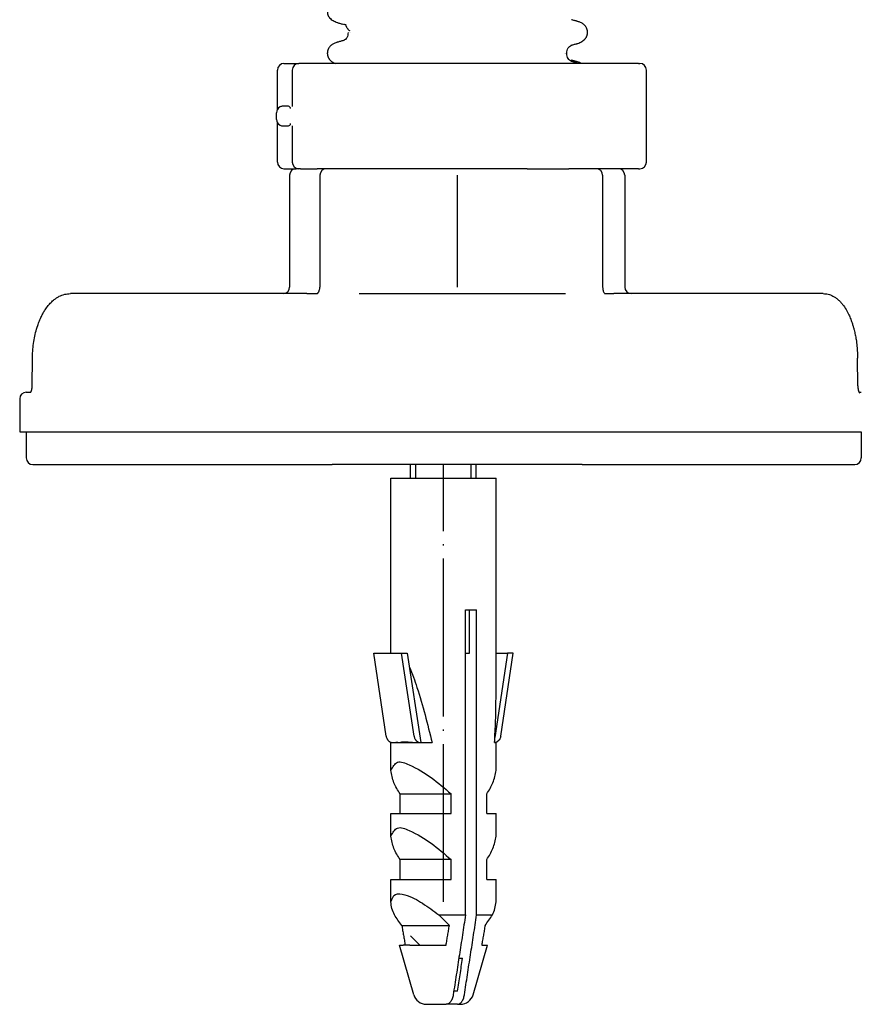
# Model space of a CAD drawing. Units: millimetres. Extents: x -704 to 1244, y -234 to 536.
# Drawn here: x 463 to 527, y 211 to 286 of the extents above; entities that cross this region are included whole.
import ezdxf

# ---------------------------------------------------------------- set-up
doc = ezdxf.new("R2010")
doc.units = ezdxf.units.MM
doc.linetypes.add('DOT_CENTER', pattern=[14, 12, -1, 0, -1])
doc.linetypes.add('SLD_Durchgehend', pattern=[0, 0, 0])
doc.layers.add('1', color=7, linetype='Continuous')

# ---------------------------------------------------------------- blocks, each defined once
blk = doc.blocks.new('HL50WU-0-140', base_point=(269.672, 150.691))
at = {"color": 7, "linetype": 'Continuous'}
for p, q in [((482.124, 279.296), (482.124, 282.289)), ((482.624, 282.789), (483.753, 282.789)), ((483.253, 282.289), (483.253, 279.527)), ((486.526, 282.789), (483.753, 282.789)), ((509.583, 282.789), (486.526, 282.789)), ((509.583, 282.789), (509.695, 282.789)), ((510.195, 275.289), (510.195, 282.289)), ((482.052, 278.539), (482.052, 279.039)), ((482.124, 275.289), (482.124, 278.282)), ((483.253, 278.051), (483.253, 275.289)), ((482.624, 274.789), (483.552, 274.789)), ((483.052, 274.289), (483.052, 265.789)), ((483.753, 274.789), (483.552, 274.789)), ((483.753, 274.789), (483.552, 274.789)), ((483.8, 274.789), (483.753, 274.789)), ((483.8, 274.789), (483.753, 274.789)), ((483.868, 274.789), (483.8, 274.789)), ((483.868, 274.789), (483.8, 274.789)), ((483.868, 274.789), (485.144, 274.789)), ((483.868, 274.789), (485.144, 274.789)), ((485.496, 274.789), (485.144, 274.789)), ((485.496, 274.789), (485.144, 274.789)), ((485.351, 274.289), (485.351, 265.789)), ((485.732, 274.789), (485.496, 274.789)), ((485.732, 274.789), (485.496, 274.789)), ((485.749, 274.789), (485.732, 274.789)), ((485.749, 274.789), (485.732, 274.789)), ((485.851, 274.789), (485.749, 274.789)), ((485.851, 274.789), (485.749, 274.789)), ((486.108, 274.789), (485.851, 274.789)), ((486.108, 274.789), (485.851, 274.789)), ((486.302, 274.789), (486.108, 274.789)), ((486.302, 274.789), (486.108, 274.789)), ((487.302, 274.789), (486.302, 274.789)), ((487.302, 274.789), (486.302, 274.789)), ((487.302, 274.789), (486.302, 274.789)), ((487.396, 274.789), (487.302, 274.789)), ((487.396, 274.789), (487.302, 274.789)), ((487.396, 274.789), (487.302, 274.789)), ((489.521, 274.789), (487.396, 274.789)), ((489.521, 274.789), (487.396, 274.789)), ((489.521, 274.789), (487.396, 274.789)), ((491.054, 274.789), (489.521, 274.789)), ((491.054, 274.789), (489.521, 274.789)), ((491.054, 274.789), (489.521, 274.789)), ((491.284, 274.789), (491.054, 274.789)), ((491.284, 274.789), (491.054, 274.789)), ((491.284, 274.789), (491.054, 274.789)), ((494.403, 274.789), (491.284, 274.789)), ((494.403, 274.789), (491.284, 274.789)), ((494.403, 274.789), (491.284, 274.789)), ((494.685, 274.789), (494.403, 274.789)), ((494.685, 274.789), (494.403, 274.789)), ((494.685, 274.789), (494.403, 274.789)), ((495.637, 274.789), (494.685, 274.789)), ((495.637, 274.789), (494.685, 274.789)), ((495.637, 274.789), (494.685, 274.789)), ((499.371, 274.789), (495.637, 274.789)), ((499.371, 274.789), (495.637, 274.789)), ((499.371, 274.789), (495.637, 274.789)), ((500.451, 274.789), (499.371, 274.789)), ((500.451, 274.789), (499.371, 274.789)), ((500.451, 274.789), (499.371, 274.789)), ((500.489, 274.789), (500.451, 274.789)), ((500.489, 274.789), (500.451, 274.789)), ((500.489, 274.789), (500.451, 274.789)), ((501.132, 274.789), (500.489, 274.789)), ((501.132, 274.789), (500.489, 274.789)), ((501.132, 274.789), (500.489, 274.789)), ((501.132, 274.789), (501.415, 274.789)), ((501.132, 274.789), (501.415, 274.789)), ((501.132, 274.789), (501.415, 274.789)), ((501.415, 274.789), (502.802, 274.789)), ((501.415, 274.789), (502.802, 274.789)), ((501.415, 274.789), (502.802, 274.789)), ((502.802, 274.789), (504.13, 274.789)), ((502.802, 274.789), (504.13, 274.789)), ((502.802, 274.789), (504.13, 274.789)), ((504.13, 274.789), (504.292, 274.789)), ((504.13, 274.789), (504.292, 274.789)), ((504.13, 274.789), (504.292, 274.789)), ((504.302, 274.789), (504.292, 274.789)), ((504.302, 274.789), (504.292, 274.789)), ((504.302, 274.789), (504.292, 274.789)), ((504.925, 274.789), (504.302, 274.789)), ((504.925, 274.789), (504.302, 274.789)), ((504.925, 274.789), (504.302, 274.789)), ((505.302, 274.789), (504.925, 274.789)), ((505.302, 274.789), (504.925, 274.789)), ((505.302, 274.789), (504.925, 274.789)), ((506.037, 274.789), (505.302, 274.789)), ((506.037, 274.789), (505.302, 274.789)), ((506.319, 274.789), (506.037, 274.789)), ((506.319, 274.789), (506.037, 274.789)), ((506.366, 274.789), (506.319, 274.789)), ((506.366, 274.789), (506.319, 274.789)), ((508.052, 274.789), (506.366, 274.789)), ((508.052, 274.789), (506.366, 274.789)), ((506.866, 274.289), (506.866, 265.789)), ((509.583, 274.789), (508.052, 274.789)), ((508.552, 274.289), (508.552, 265.789)), ((509.583, 274.789), (509.695, 274.789)), ((482.552, 265.289), (466.374, 265.289)), ((484.354, 265.289), (482.552, 265.289)), ((484.354, 265.289), (485.104, 265.289)), ((488.336, 265.289), (504.036, 265.289)), ((507.037, 265.29), (507.049, 265.289)), ((507.049, 265.289), (507.722, 265.289)), ((509.052, 265.289), (507.722, 265.289)), ((523.651, 265.289), (509.052, 265.289)), ((463.47, 258.276), (463.489, 260.372)), ((526.281, 258.275), (526.264, 260.371)), ((463.017, 257.789), (463.357, 257.789)), ((463.329, 257.753), (463.336, 257.76)), ((526.373, 257.789), (526.546, 257.789)), ((526.402, 257.74), (526.409, 257.732)), ((462.517, 257.289), (462.517, 254.789)), ((462.517, 254.789), (463.017, 254.789)), ((463.017, 254.789), (463.276, 254.789)), ((463.017, 254.789), (463.017, 252.789)), ((463.017, 254.789), (463.276, 254.789)), ((463.276, 254.789), (463.7, 254.789)), ((463.276, 254.789), (463.7, 254.789)), ((463.7, 254.789), (474.315, 254.789)), ((463.7, 254.789), (474.315, 254.789)), ((474.315, 254.789), (483.93, 254.789)), ((474.315, 254.789), (483.93, 254.789)), ((483.93, 254.789), (484.354, 254.789)), ((483.93, 254.789), (484.354, 254.789)), ((484.354, 254.789), (497.104, 254.789)), ((484.354, 254.789), (497.104, 254.789)), ((497.104, 254.789), (497.185, 254.789)), ((497.104, 254.789), (497.185, 254.789)), ((497.185, 254.789), (507.675, 254.789)), ((497.185, 254.789), (507.675, 254.789)), ((507.675, 254.789), (507.722, 254.789)), ((507.675, 254.789), (507.722, 254.789)), ((507.722, 254.789), (508.164, 254.789)), ((507.722, 254.789), (508.164, 254.789)), ((508.164, 254.789), (515.476, 254.789)), ((508.164, 254.789), (515.476, 254.789)), ((515.476, 254.789), (526.02, 254.789)), ((515.476, 254.789), (526.02, 254.789)), ((526.02, 254.789), (526.461, 254.789)), ((526.02, 254.789), (526.461, 254.789)), ((526.461, 254.789), (526.546, 254.789)), ((526.461, 254.789), (526.546, 254.789)), ((526.546, 254.789), (526.546, 252.789)), ((463.517, 252.289), (464.124, 252.289)), ((464.124, 252.289), (484.778, 252.289)), ((484.778, 252.289), (486.302, 252.289)), ((487.746, 252.289), (486.302, 252.289)), ((487.746, 252.289), (486.302, 252.289)), ((505.302, 252.289), (487.746, 252.289)), ((505.302, 252.289), (487.746, 252.289)), ((492.255, 251.242), (492.255, 252.289)), ((497.255, 251.242), (497.255, 252.289)), ((505.302, 252.289), (507.281, 252.289)), ((507.281, 252.289), (525.578, 252.289)), ((525.578, 252.289), (526.046, 252.289)), ((490.755, 237.947), (490.755, 251.242)), ((490.755, 251.242), (498.755, 251.242)), ((498.755, 234.5), (498.755, 251.242)), ((496.434, 241.242), (496.747, 241.242)), ((496.434, 218.044), (496.434, 241.242)), ((496.747, 241.242), (497.282, 241.242)), ((496.747, 237.947), (496.747, 241.242)), ((497.282, 218.044), (497.282, 241.242)), ((489.455, 237.947), (491.575, 237.947)), ((490.399, 231.638), (489.455, 237.947)), ((491.575, 237.947), (492.006, 237.947)), ((492.519, 231.638), (491.575, 237.947)), ((492.006, 237.947), (493.023, 231.142)), ((496.434, 237.947), (496.747, 237.947)), ((499.625, 237.947), (498.665, 231.53)), ((498.755, 237.947), (499.625, 237.947)), ((499.112, 231.638), (500.055, 237.947)), ((500.055, 237.947), (499.625, 237.947)), ((490.755, 231.142), (490.867, 231.142)), ((490.755, 229.034), (490.755, 231.142)), ((490.9, 231.142), (490.934, 231.142)), ((490.934, 231.142), (492.956, 231.142)), ((491.419, 231.155), (491.408, 231.179)), ((492.956, 231.142), (493.02, 231.142)), ((493.02, 231.142), (493.023, 231.142)), ((493.023, 231.142), (493.895, 231.142)), ((498.644, 231.142), (498.755, 231.142)), ((498.755, 229.034), (498.755, 231.142)), ((491.456, 227.242), (495.341, 227.242)), ((491.456, 225.742), (491.456, 227.242)), ((495.341, 225.742), (495.341, 227.242)), ((498.055, 225.742), (498.055, 227.242)), ((490.755, 225.742), (491.456, 225.742)), ((490.755, 224.034), (490.755, 225.742)), ((491.456, 225.742), (495.341, 225.742)), ((498.055, 225.742), (498.755, 225.742)), ((498.755, 224.034), (498.755, 225.742)), ((495.341, 222.242), (491.456, 222.242)), ((491.456, 220.742), (491.456, 222.242)), ((495.341, 220.742), (495.341, 222.242)), ((498.055, 220.742), (498.055, 222.242)), ((490.755, 219.034), (490.755, 220.742)), ((490.755, 220.742), (491.456, 220.742)), ((491.456, 220.742), (495.341, 220.742)), ((498.055, 220.742), (498.755, 220.742)), ((498.755, 219.034), (498.755, 220.742)), ((494.413, 218.044), (496.434, 218.044)), ((497.282, 218.044), (498.488, 218.044)), ((491.59, 217.242), (495.207, 217.242)), ((492.952, 215.742), (492.255, 216.439)), ((492.498, 211.966), (491.416, 215.742)), ((491.416, 215.742), (491.7, 215.742)), ((491.845, 215.742), (491.7, 215.742)), ((492.204, 215.742), (491.845, 215.742)), ((492.204, 215.742), (494.952, 215.742)), ((497.012, 211.966), (498.095, 215.742)), ((497.666, 215.742), (498.095, 215.742)), ((495.927, 214.742), (496.207, 214.742)), ((495.834, 212.242), (495.541, 212.242)), ((493.46, 211.242), (494.965, 211.242)), ((495.813, 211.242), (494.965, 211.242)), ((495.813, 211.242), (496.051, 211.242))]:
    blk.add_line(p, q, dxfattribs=at)
at = {"color": 7, "linetype": 'SLD_Durchgehend', "const_width": 0.0625}
for points in [[(486.735, 285.898), (486.693, 285.916)], [(487.625, 285.281), (487.655, 285.256)], [(504.957, 285.966), (504.905, 285.988)], [(487.508, 285.157), (487.508, 285.142)], [(487.655, 285.142), (487.642, 285.155)], [(486.683, 284.378), (486.735, 284.4)], [(504.905, 284.311), (504.947, 284.328)], [(503.985, 283.555), (503.998, 283.567)], [(504.039, 283.569), (504.051, 283.555)], [(504.132, 283.555), (504.132, 283.569)], [(504.939, 282.891), (504.887, 282.913)], [(504.957, 282.791), (504.905, 282.813)]]:
    blk.add_lwpolyline(points, dxfattribs=at)
at = {"color": 7, "linetype": 'Continuous'}
for centre, radius, start, end in [((482.624, 282.289), 0.5, 90, 180), ((483.753, 282.289), 0.5, 90, 180), ((509.695, 282.289), 0.5, 0, 90), ((482.552, 279.039), 0.5, 116.99474, 180), ((482.552, 278.539), 0.5, 180, 243.00535), ((482.624, 275.289), 0.5, 180, 270), ((483.753, 275.289), 0.5, 180, 270), ((509.695, 275.289), 0.5, 270, 0), ((483.552, 274.289), 0.5, 90, 180), ((485.851, 274.289), 0.5, 90, 180), ((506.366, 274.289), 0.5, 0, 90), ((508.052, 274.289), 0.5, 0, 90), ((482.552, 265.789), 0.5, 270, 0), ((484.507, 265.784), 0.844, 342.35721, 0.32248), ((509.052, 265.789), 0.5, 180, 270), ((463.017, 257.289), 0.5, 90, 180), ((463.517, 252.789), 0.5, 180, 270), ((526.046, 252.789), 0.5, 270, 0), ((482.327, 205.282), 17.577, 42.87907, 46.56189), ((493.46, 212.242), 1, 196, 270), ((496.051, 212.242), 1, 270, 344)]:
    blk.add_arc(centre, radius, start, end, dxfattribs=at)
at = {"color": 7, "linetype": 'SLD_Durchgehend'}
for points, knots in [([(485.94, 286.689), (485.94, 286.668), (485.939, 286.625), (485.942, 286.569), (485.951, 286.521), (485.963, 286.48), (485.978, 286.44), (485.997, 286.401), (486.018, 286.363), (486.042, 286.326), (486.068, 286.291), (486.16, 286.181), (486.361, 286.036), (486.569, 285.945), (486.673, 285.899)], [0, 0, 0, 0, 0.063168, 0.126336, 0.168695, 0.211104, 0.253728, 0.296341, 0.340478, 0.384625, 0.428631, 0.472605, 0.813437, 1.15427, 1.15427, 1.15427, 1.15427]), ([(504.964, 285.988), (504.924, 285.999), (504.845, 286.021), (504.726, 286.053), (504.607, 286.086), (504.528, 286.107), (504.488, 286.118)], [0, 0, 0, 0, 0.1233652, 0.2467305, 0.3699823, 0.4932342, 0.4932342, 0.4932342, 0.4932342]), ([(486.676, 285.898), (486.716, 285.887), (486.796, 285.865), (486.917, 285.832), (487.037, 285.799), (487.117, 285.777), (487.157, 285.766)], [0, 0, 0, 0, 0.1248611, 0.2497223, 0.3744508, 0.4991792, 0.4991792, 0.4991792, 0.4991792]), ([(487.357, 285.727), (487.342, 285.729), (487.312, 285.732), (487.279, 285.737), (487.259, 285.741), (487.251, 285.743), (487.243, 285.745), (487.234, 285.749), (487.223, 285.754), (487.221, 285.763), (487.22, 285.767)], [0, 0, 0, 0, 0.0453925, 0.090785, 0.0989749, 0.1071375, 0.1153927, 0.1237351, 0.1362521, 0.148738, 0.148738, 0.148738, 0.148738]), ([(487.348, 285.694), (487.343, 285.689), (487.335, 285.678), (487.337, 285.66), (487.34, 285.646), (487.344, 285.635), (487.349, 285.624), (487.364, 285.595), (487.39, 285.549), (487.415, 285.507), (487.428, 285.486)], [0, 0, 0, 0, 0.0196723, 0.0393595, 0.0513812, 0.0633371, 0.0753256, 0.0873353, 0.1606423, 0.2339493, 0.2339493, 0.2339493, 0.2339493]), ([(487.428, 285.486), (487.442, 285.466), (487.468, 285.426), (487.516, 285.371), (487.57, 285.325), (487.606, 285.295), (487.625, 285.281)], [0, 0, 0, 0, 0.0727341, 0.1454682, 0.2157516, 0.2860349, 0.2860349, 0.2860349, 0.2860349]), ([(504.968, 284.312), (505.072, 284.357), (505.28, 284.447), (505.482, 284.591), (505.57, 284.703), (505.595, 284.739), (505.617, 284.776), (505.637, 284.814), (505.655, 284.853), (505.671, 284.893), (505.685, 284.933), (505.697, 284.974), (505.706, 285.015), (505.712, 285.056), (505.717, 285.097), (505.719, 285.138), (505.719, 285.178), (505.717, 285.219), (505.713, 285.259), (505.704, 285.31), (505.689, 285.37), (505.665, 285.439), (505.634, 285.505), (505.597, 285.568), (505.555, 285.627), (505.509, 285.682), (505.458, 285.733), (505.36, 285.815), (505.196, 285.905), (505.044, 285.96), (504.969, 285.987)], [0, 0, 0, 0, 0.341072, 0.682141, 0.725133, 0.768177, 0.811325, 0.85446, 0.89748, 0.940504, 0.983486, 1.026467, 1.06772, 1.108973, 1.150231, 1.191489, 1.231868, 1.272246, 1.312624, 1.353008, 1.425895, 1.498831, 1.572028, 1.645211, 1.717164, 1.789133, 1.860829, 1.932455, 2.173761, 2.415067, 2.415067, 2.415067, 2.415067]), ([(487.157, 284.532), (487.117, 284.521), (487.037, 284.499), (486.916, 284.466), (486.796, 284.433), (486.715, 284.411), (486.675, 284.4)], [0, 0, 0, 0, 0.1248376, 0.2496752, 0.3746459, 0.4996165, 0.4996165, 0.4996165, 0.4996165]), ([(487.508, 285.142), (487.497, 285.075), (487.475, 284.94), (487.426, 284.753), (487.308, 284.617), (487.216, 284.563), (487.17, 284.536)], [0, 0, 0, 0, 0.2053808, 0.4107556, 0.5702539, 0.7297521, 0.7297521, 0.7297521, 0.7297521]), ([(486.672, 284.399), (486.596, 284.372), (486.445, 284.318), (486.281, 284.228), (486.182, 284.146), (486.132, 284.095), (486.085, 284.04), (486.044, 283.98), (486.007, 283.917), (485.976, 283.851), (485.951, 283.782), (485.936, 283.722), (485.928, 283.671), (485.923, 283.631), (485.921, 283.591), (485.921, 283.55), (485.923, 283.509), (485.928, 283.468), (485.935, 283.428), (485.944, 283.387), (485.955, 283.346), (485.969, 283.305), (485.985, 283.265), (486.003, 283.226), (486.023, 283.188), (486.046, 283.151), (486.07, 283.116), (486.141, 283.025), (486.29, 282.903), (486.447, 282.827), (486.526, 282.789)], [0, 0, 0, 0, 0.241306, 0.482612, 0.554238, 0.625934, 0.697904, 0.769856, 0.843039, 0.916237, 0.989172, 1.06206, 1.102443, 1.142821, 1.183199, 1.223579, 1.264836, 1.306094, 1.347347, 1.3886, 1.431582, 1.474564, 1.517587, 1.560608, 1.603743, 1.646891, 1.689934, 1.732926, 1.992504, 2.255994, 2.255994, 2.255994, 2.255994]), ([(504.132, 283.569), (504.144, 283.637), (504.167, 283.773), (504.218, 283.962), (504.342, 284.098), (504.437, 284.152), (504.485, 284.179)], [0, 0, 0, 0, 0.2067633, 0.4135201, 0.5774849, 0.7414497, 0.7414497, 0.7414497, 0.7414497]), ([(504.483, 284.179), (504.523, 284.19), (504.604, 284.212), (504.724, 284.245), (504.844, 284.278), (504.925, 284.3), (504.965, 284.311)], [0, 0, 0, 0, 0.1247285, 0.249457, 0.3743181, 0.4991792, 0.4991792, 0.4991792, 0.4991792]), ([(504.487, 282.944), (504.439, 282.971), (504.342, 283.025), (504.218, 283.161), (504.166, 283.351), (504.144, 283.487), (504.132, 283.555)], [0, 0, 0, 0, 0.1649416, 0.3298834, 0.5369349, 0.743993, 0.743993, 0.743993, 0.743993]), ([(504.946, 282.913), (504.907, 282.924), (504.827, 282.946), (504.708, 282.978), (504.589, 283.011), (504.51, 283.032), (504.471, 283.043)], [0, 0, 0, 0, 0.1233652, 0.2467305, 0.3699823, 0.4932342, 0.4932342, 0.4932342, 0.4932342]), ([(504.964, 282.813), (504.924, 282.824), (504.845, 282.846), (504.726, 282.878), (504.607, 282.911), (504.528, 282.932), (504.488, 282.943)], [0, 0, 0, 0, 0.1233652, 0.2467305, 0.3699823, 0.4932342, 0.4932342, 0.4932342, 0.4932342]), ([(505.249, 282.789), (505.2, 282.812), (505.103, 282.858), (505.001, 282.894), (504.951, 282.912)], [0, 0, 0, 0, 0.1618523, 0.3224337, 0.3224337, 0.3224337, 0.3224337])]:
    blk.add_open_spline(points, degree=3, knots=knots, dxfattribs=at)
at = {"color": 7, "linetype": 'Continuous'}
for points, knots in [([(482.734, 279.539), (482.702, 279.539), (482.638, 279.54), (482.537, 279.537), (482.429, 279.527), (482.36, 279.498), (482.325, 279.484)], [0, 0, 0, 0, 0.0962879, 0.1925793, 0.3043913, 0.4160134, 0.4160134, 0.4160134, 0.4160134]), ([(483.13, 279.353), (483.116, 279.397), (483.09, 279.484), (482.963, 279.537), (482.846, 279.539), (482.771, 279.539), (482.734, 279.539)], [0, 0, 0, 0, 0.1313303, 0.261238, 0.3732617, 0.4852678, 0.4852678, 0.4852678, 0.4852678]), ([(482.325, 278.093), (482.36, 278.079), (482.429, 278.051), (482.537, 278.041), (482.638, 278.038), (482.702, 278.039), (482.734, 278.039)], [0, 0, 0, 0, 0.1116935, 0.2235717, 0.3197925, 0.41601, 0.41601, 0.41601, 0.41601]), ([(482.734, 278.039), (482.771, 278.039), (482.846, 278.038), (482.963, 278.041), (483.09, 278.094), (483.116, 278.181), (483.13, 278.225)], [0, 0, 0, 0, 0.1120125, 0.2240426, 0.353935, 0.4852778, 0.4852778, 0.4852778, 0.4852778]), ([(463.489, 260.372), (463.49, 260.414), (463.491, 260.498), (463.5, 260.775), (463.529, 261.204), (463.608, 261.772), (463.723, 262.325), (463.861, 262.802), (464.012, 263.212), (464.153, 263.53), (464.3, 263.811), (464.433, 264.031), (464.562, 264.219), (464.708, 264.409), (464.897, 264.62), (465.115, 264.817), (465.328, 264.97), (465.588, 265.119), (465.935, 265.257), (466.227, 265.278), (466.374, 265.289)], [0, 0, 0, 0, 0.125565, 0.25113, 0.833066, 1.415277, 1.970268, 2.525021, 2.903001, 3.280929, 3.56762, 3.854183, 4.051889, 4.249698, 4.574204, 4.898586, 5.129682, 5.360655, 5.797263, 6.234555, 6.234555, 6.234555, 6.234555]), ([(485.104, 265.289), (485.109, 265.289), (485.12, 265.289), (485.135, 265.291), (485.147, 265.294), (485.153, 265.296), (485.157, 265.298)], [0, 0, 0, 0, 0.01655485, 0.03311096, 0.04364507, 0.0541783, 0.0541783, 0.0541783, 0.0541783]), ([(485.157, 265.298), (485.168, 265.305), (485.191, 265.319), (485.214, 265.345), (485.232, 265.367), (485.244, 265.384), (485.255, 265.402), (485.271, 265.43), (485.291, 265.472), (485.305, 265.509), (485.311, 265.528)], [0, 0, 0, 0, 0.040436, 0.0809556, 0.1031673, 0.1253553, 0.1445062, 0.163662, 0.223522, 0.2833847, 0.2833847, 0.2833847, 0.2833847]), ([(506.866, 265.789), (506.868, 265.744), (506.871, 265.655), (506.897, 265.533), (506.934, 265.425), (506.97, 265.367), (506.988, 265.338)], [0, 0, 0, 0, 0.1341474, 0.268352, 0.371061, 0.4739401, 0.4739401, 0.4739401, 0.4739401]), ([(506.988, 265.338), (506.994, 265.331), (507.004, 265.318), (507.018, 265.304), (507.028, 265.295), (507.032, 265.292), (507.035, 265.291)], [0, 0, 0, 0, 0.02542812, 0.05085325, 0.05854248, 0.06622645, 0.06622645, 0.06622645, 0.06622645]), ([(523.651, 265.289), (523.778, 265.28), (524.03, 265.261), (524.34, 265.135), (524.581, 264.991), (524.773, 264.842), (524.956, 264.667), (525.17, 264.418), (525.392, 264.092), (525.591, 263.71), (525.748, 263.341), (525.858, 263.031), (525.94, 262.758), (526.014, 262.482), (526.086, 262.159), (526.159, 261.751), (526.217, 261.3), (526.247, 260.899), (526.26, 260.59), (526.263, 260.444), (526.264, 260.371)], [0, 0, 0, 0, 0.378255, 0.755872, 0.98782, 1.219943, 1.482602, 1.745327, 2.204094, 2.663487, 3.035141, 3.406489, 3.648408, 3.890339, 4.265197, 4.640132, 5.133918, 5.627631, 5.845771, 6.063912, 6.063912, 6.063912, 6.063912]), ([(463.336, 257.76), (463.341, 257.766), (463.35, 257.777), (463.361, 257.795), (463.372, 257.813), (463.381, 257.831), (463.389, 257.849), (463.396, 257.864), (463.401, 257.878), (463.408, 257.897), (463.417, 257.922), (463.426, 257.953), (463.434, 257.983), (463.441, 258.009), (463.446, 258.034), (463.455, 258.085), (463.466, 258.166), (463.469, 258.239), (463.47, 258.276)], [0, 0, 0, 0, 0.0215602, 0.043136, 0.0641595, 0.0851789, 0.1035889, 0.1219984, 0.1351095, 0.1482205, 0.1819546, 0.215694, 0.2452161, 0.2747355, 0.297664, 0.3205931, 0.4308687, 0.5411458, 0.5411458, 0.5411458, 0.5411458]), ([(526.281, 258.275), (526.281, 258.252), (526.282, 258.205), (526.287, 258.142), (526.293, 258.088), (526.3, 258.042), (526.308, 257.995), (526.318, 257.95), (526.329, 257.908), (526.339, 257.877), (526.346, 257.855), (526.351, 257.841), (526.357, 257.826), (526.365, 257.808), (526.373, 257.789), (526.382, 257.771), (526.392, 257.754), (526.399, 257.745), (526.402, 257.74)], [0, 0, 0, 0, 0.0706843, 0.1413715, 0.187969, 0.2345667, 0.2822651, 0.329966, 0.3721387, 0.4143006, 0.4271889, 0.4400774, 0.4586413, 0.4772048, 0.4983923, 0.5195839, 0.5378636, 0.5561362, 0.5561362, 0.5561362, 0.5561362]), ([(492.165, 236.881), (492.27, 236.628), (492.479, 236.123), (492.886, 234.916), (493.371, 233.258), (493.72, 231.847), (493.895, 231.142)], [0, 0, 0, 0, 0.819695, 1.639488, 3.819593, 5.999708, 5.999708, 5.999708, 5.999708]), ([(498.644, 231.142), (498.674, 231.701), (498.735, 232.82), (498.749, 233.94), (498.755, 234.5)], [0, 0, 0, 0, 1.680368, 3.360685, 3.360685, 3.360685, 3.360685]), ([(490.399, 231.638), (490.405, 231.604), (490.418, 231.536), (490.45, 231.459), (490.479, 231.404), (490.504, 231.364), (490.534, 231.323), (490.569, 231.285), (490.602, 231.255), (490.637, 231.227), (490.678, 231.201), (490.732, 231.174), (490.795, 231.152), (490.843, 231.145), (490.867, 231.142)], [0, 0, 0, 0, 0.1028688, 0.2057805, 0.2479672, 0.2901618, 0.3464331, 0.4026902, 0.442586, 0.4824882, 0.5357045, 0.588903, 0.6617476, 0.7346382, 0.7346382, 0.7346382, 0.7346382]), ([(492.519, 231.638), (492.525, 231.604), (492.538, 231.537), (492.571, 231.455), (492.606, 231.391), (492.635, 231.348), (492.664, 231.312), (492.692, 231.282), (492.721, 231.255), (492.756, 231.228), (492.797, 231.201), (492.856, 231.172), (492.93, 231.147), (492.99, 231.144), (493.02, 231.142)], [0, 0, 0, 0, 0.1024811, 0.205014, 0.2626447, 0.3202549, 0.3610966, 0.4019279, 0.4418356, 0.4817553, 0.5350057, 0.588268, 0.6777784, 0.7671878, 0.7671878, 0.7671878, 0.7671878]), ([(499.112, 231.638), (499.105, 231.604), (499.092, 231.536), (499.059, 231.454), (499.024, 231.391), (498.995, 231.347), (498.966, 231.311), (498.938, 231.282), (498.909, 231.255), (498.874, 231.227), (498.833, 231.201), (498.779, 231.174), (498.716, 231.152), (498.668, 231.145), (498.644, 231.142)], [0, 0, 0, 0, 0.1029276, 0.2057804, 0.2634178, 0.321049, 0.3618773, 0.4026918, 0.4425818, 0.4824894, 0.5357072, 0.5889057, 0.661769, 0.7346307, 0.7346307, 0.7346307, 0.7346307]), ([(490.867, 231.142), (490.873, 231.142), (490.884, 231.142), (490.894, 231.142), (490.9, 231.142)], [0, 0, 0, 0, 0.01640265, 0.03280536, 0.03280536, 0.03280536, 0.03280536]), ([(490.934, 231.142), (490.959, 231.146), (491.009, 231.153), (491.115, 231.167), (491.252, 231.172), (491.363, 231.161), (491.419, 231.155)], [0, 0, 0, 0, 0.0764556, 0.1529012, 0.3200895, 0.487265, 0.487265, 0.487265, 0.487265]), ([(491.419, 231.155), (491.476, 231.171), (491.59, 231.204), (491.761, 231.208), (491.923, 231.203), (492.172, 231.184), (492.516, 231.153), (492.809, 231.146), (492.956, 231.142)], [0, 0, 0, 0, 0.177344, 0.354883, 0.509679, 0.664393, 1.104211, 1.544041, 1.544041, 1.544041, 1.544041]), ([(490.755, 229.034), (490.904, 229.299), (491.219, 229.86), (492.559, 229.303), (493.838, 228.545), (494.838, 227.678), (495.341, 227.242)], [0, 0, 0, 0, 0.800898, 1.690755, 3.63267, 5.597566, 5.597566, 5.597566, 5.597566]), ([(491.456, 227.242), (491.283, 227.519), (490.937, 228.073), (490.816, 228.714), (490.755, 229.034)], [0, 0, 0, 0, 0.972235, 1.939219, 1.939219, 1.939219, 1.939219]), ([(498.055, 227.242), (498.228, 227.519), (498.574, 228.073), (498.695, 228.714), (498.755, 229.034)], [0, 0, 0, 0, 0.972235, 1.939219, 1.939219, 1.939219, 1.939219]), ([(490.755, 224.034), (490.904, 224.299), (491.219, 224.86), (492.559, 224.303), (493.838, 223.545), (494.838, 222.678), (495.341, 222.242)], [0, 0, 0, 0, 0.800898, 1.690755, 3.63267, 5.597566, 5.597566, 5.597566, 5.597566]), ([(491.456, 222.242), (491.283, 222.519), (490.937, 223.073), (490.816, 223.714), (490.755, 224.034)], [0, 0, 0, 0, 0.972235, 1.939219, 1.939219, 1.939219, 1.939219]), ([(498.055, 222.242), (498.228, 222.519), (498.574, 223.073), (498.695, 223.714), (498.755, 224.034)], [0, 0, 0, 0, 0.972235, 1.939219, 1.939219, 1.939219, 1.939219]), ([(490.755, 219.034), (490.843, 219.27), (491.025, 219.757), (492.146, 219.527), (493.174, 218.954), (493.999, 218.349), (494.413, 218.044)], [0, 0, 0, 0, 0.665696, 1.3718, 2.880698, 4.402654, 4.402654, 4.402654, 4.402654]), ([(491.023, 218.044), (490.953, 218.203), (490.814, 218.519), (490.775, 218.863), (490.755, 219.034)], [0, 0, 0, 0, 0.515851, 1.030381, 1.030381, 1.030381, 1.030381]), ([(498.488, 218.044), (498.557, 218.203), (498.697, 218.519), (498.736, 218.863), (498.755, 219.034)], [0, 0, 0, 0, 0.515851, 1.030381, 1.030381, 1.030381, 1.030381]), ([(491.59, 217.242), (491.491, 217.373), (491.294, 217.634), (491.113, 217.908), (491.023, 218.044)], [0, 0, 0, 0, 0.4913294, 0.982645, 0.982645, 0.982645, 0.982645]), ([(496.434, 218.044), (496.357, 217.538), (496.202, 216.524), (495.968, 215.005), (495.734, 213.485), (495.576, 212.472), (495.498, 211.966)], [0, 0, 0, 0, 1.537843, 3.075686, 4.612857, 6.150028, 6.150028, 6.150028, 6.150028]), ([(496.346, 211.966), (496.424, 212.472), (496.582, 213.485), (496.816, 215.005), (497.05, 216.524), (497.205, 217.538), (497.282, 218.044)], [0, 0, 0, 0, 1.537171, 3.074343, 4.612186, 6.150028, 6.150028, 6.150028, 6.150028]), ([(497.921, 217.242), (498.02, 217.373), (498.217, 217.634), (498.397, 217.908), (498.488, 218.044)], [0, 0, 0, 0, 0.4913294, 0.982645, 0.982645, 0.982645, 0.982645]), ([(491.59, 217.242), (491.611, 217.117), (491.653, 216.866), (491.716, 216.491), (491.78, 216.116), (491.823, 215.867), (491.845, 215.742)], [0, 0, 0, 0, 0.380585, 0.761171, 1.141379, 1.521588, 1.521588, 1.521588, 1.521588]), ([(494.952, 215.742), (494.974, 215.867), (495.017, 216.116), (495.081, 216.491), (495.144, 216.866), (495.186, 217.117), (495.207, 217.242)], [0, 0, 0, 0, 0.380213, 0.760426, 1.141007, 1.521588, 1.521588, 1.521588, 1.521588]), ([(497.921, 217.242), (497.9, 217.117), (497.858, 216.866), (497.794, 216.491), (497.73, 216.116), (497.687, 215.867), (497.666, 215.742)], [0, 0, 0, 0, 0.38059, 0.76118, 1.141384, 1.521588, 1.521588, 1.521588, 1.521588]), ([(495.834, 212.242), (495.866, 212.45), (495.929, 212.866), (496.022, 213.491), (496.115, 214.116), (496.176, 214.533), (496.207, 214.742)], [0, 0, 0, 0, 0.631577, 1.263154, 1.895412, 2.52767, 2.52767, 2.52767, 2.52767]), ([(495.498, 211.966), (495.489, 211.916), (495.47, 211.815), (495.433, 211.698), (495.398, 211.613), (495.371, 211.555), (495.338, 211.496), (495.3, 211.44), (495.261, 211.392), (495.223, 211.352), (495.182, 211.318), (495.128, 211.282), (495.056, 211.249), (494.995, 211.244), (494.965, 211.242)], [0, 0, 0, 0, 0.1537205, 0.3074086, 0.3671875, 0.4269843, 0.4997727, 0.5725426, 0.6289653, 0.6853761, 0.7370098, 0.7886444, 0.8795688, 0.9703194, 0.9703194, 0.9703194, 0.9703194]), ([(495.813, 211.242), (495.843, 211.244), (495.904, 211.249), (495.974, 211.281), (496.024, 211.313), (496.063, 211.345), (496.104, 211.386), (496.147, 211.438), (496.186, 211.496), (496.219, 211.555), (496.247, 211.613), (496.281, 211.698), (496.318, 211.815), (496.337, 211.916), (496.346, 211.966)], [0, 0, 0, 0, 0.0909039, 0.1816885, 0.2256227, 0.2695661, 0.3336498, 0.3977876, 0.4705713, 0.543346, 0.6031398, 0.6629217, 0.816609, 0.9703302, 0.9703302, 0.9703302, 0.9703302])]:
    blk.add_open_spline(points, degree=3, knots=knots, dxfattribs=at)
for points in [[(483.253, 279.527), (483.253, 279.526), (483.253, 279.525), (483.253, 279.523), (483.253, 279.523)], [(483.253, 278.057), (483.253, 278.056), (483.253, 278.054), (483.253, 278.052), (483.253, 278.051)]]:
    blk.add_open_spline(points, degree=3, dxfattribs=at)
at = {"layer": '1', "color": 2, "linetype": 'DOT_CENTER'}
for p, q in [((495.802, 274.289), (495.802, 265.789)), ((494.755, 219.034), (494.755, 252.289))]:
    blk.add_line(p, q, dxfattribs=at)
at = {"layer": '1', "color": 2, "linetype": 'Continuous'}
for p, q in [((492.655, 251.242), (492.655, 252.289)), ((496.855, 251.242), (496.855, 252.289))]:
    blk.add_line(p, q, dxfattribs=at)

msp = doc.modelspace()

# ---------------------------------------------------------------- block references
msp.add_blockref('HL50WU-0-140', (269.672, 150.691))

doc.saveas('drawing.dxf')
